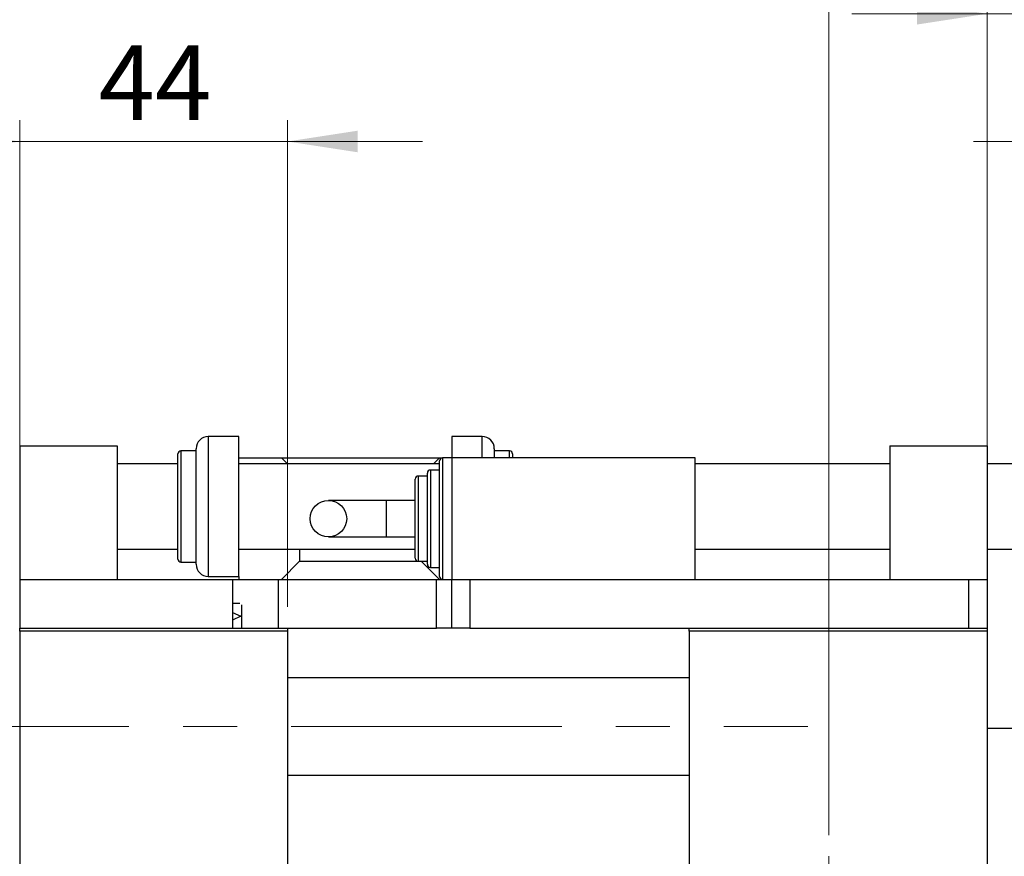
# Model space of a CAD drawing. Units: millimetres. Extents: x 15 to 415, y 5 to 292.
# Drawn here: x 82 to 128, y 210 to 250 of the extents above; entities that cross this region are included whole.
import ezdxf

# ---------------------------------------------------------------- set-up
doc = ezdxf.new("R2010")
doc.units = ezdxf.units.MM
doc.linetypes.add('CENTERX2', pattern=[20.32, 12.7, -2.54, 2.54, -2.54])
doc.styles.add('SLDTEXTSTYLE0', font='TXT', dxfattribs={"width": 0.75})
doc.dimstyles.new('SLDDIMSTYLE1', dxfattribs={"dimtxt": 3.5, "dimasz": 3.302, "dimexe": 0, "dimexo": 0.0625, "dimgap": 0.875, "dimtad": 1, "dimdec": 0, "dimlfac": 3.5, "dimrnd": 1e-09, "dimzin": 12, "dimdsep": 46, "dimtxsty": 'SLDTEXTSTYLE0', "dimsah": 1, "dimcen": 0.09, "dimadec": 0, "dimazin": 3, "dimtfac": 1, "dimtdec": 0, "dimtmove": 0, "dimatfit": 0, "dimfxl": 1, "dimfrac": 2, "dimtolj": 1, "dimtzin": 12, "dimarcsym": 0})

# ---------------------------------------------------------------- blocks, each defined once
blk = doc.blocks.new('_D_1')
at = {"color": 7, "linetype": 'Continuous', "lineweight": 0}
for p, q in [((127.083, 222.203), (127.083, 251.06)), ((132.797, 217.489), (132.797, 251.06)), ((127.083, 250.06), (120.733, 250.06)), ((132.797, 250.06), (127.083, 250.06)), ((132.797, 250.06), (145.612, 250.06))]:
    blk.add_line(p, q, dxfattribs=at)
at = {"color": 7, "linetype": 'Continuous', "lineweight": 18}
for points in [[(127.083, 250.06), (123.781, 250.568), (123.781, 249.552)], [(132.797, 250.06), (136.099, 249.552), (136.099, 250.568)]]:
    blk.add_solid(points, dxfattribs=at)
at = {"color": 7, "linetype": 'Continuous', "lineweight": 18, "insert": (140.44, 254.572), "char_height": 3.5, "attachment_point": 1, "style": 'SLDTEXTSTYLE0'}
blk.add_mtext('20', dxfattribs=at)
blk = doc.blocks.new('_D_3')
at = {"color": 7, "linetype": 'Continuous', "lineweight": 0}
for p, q in [((132.797, 217.489), (132.797, 245.06)), ((135.369, 214.203), (135.369, 245.06)), ((132.797, 244.06), (126.447, 244.06)), ((135.369, 244.06), (132.797, 244.06)), ((135.369, 244.06), (145.598, 244.06))]:
    blk.add_line(p, q, dxfattribs=at)
at = {"color": 7, "linetype": 'Continuous', "lineweight": 18}
for points in [[(132.797, 244.06), (129.495, 244.568), (129.495, 243.552)], [(135.369, 244.06), (138.671, 243.552), (138.671, 244.568)]]:
    blk.add_solid(points, dxfattribs=at)
at = {"color": 7, "linetype": 'Continuous', "lineweight": 18, "insert": (143.012, 248.572), "char_height": 3.5, "attachment_point": 1, "style": 'SLDTEXTSTYLE0'}
blk.add_mtext('9', dxfattribs=at)
blk = doc.blocks.new('_D_7')
at = {"color": 7, "linetype": 'Continuous', "lineweight": 0}
for p, q in [((119.654, 211.489), (119.654, 257.06)), ((127.083, 222.203), (127.083, 257.06)), ((119.654, 256.06), (113.304, 256.06)), ((119.654, 256.06), (127.083, 256.06)), ((127.083, 256.06), (139.898, 256.06))]:
    blk.add_line(p, q, dxfattribs=at)
at = {"color": 7, "linetype": 'Continuous', "lineweight": 18}
for points in [[(119.654, 256.06), (116.352, 256.568), (116.352, 255.552)], [(127.083, 256.06), (130.385, 255.552), (130.385, 256.568)]]:
    blk.add_solid(points, dxfattribs=at)
at = {"color": 7, "linetype": 'Continuous', "lineweight": 18, "insert": (134.726, 260.572), "char_height": 3.5, "attachment_point": 1, "style": 'SLDTEXTSTYLE0'}
blk.add_mtext('26', dxfattribs=at)
blk = doc.blocks.new('_D_8')
at = {"color": 7, "linetype": 'Continuous', "lineweight": 0}
for p, q in [((81.654, 222.203), (81.654, 245.06)), ((94.226, 222.203), (94.226, 245.06)), ((81.654, 244.06), (75.304, 244.06)), ((81.654, 244.06), (94.226, 244.06)), ((94.226, 244.06), (100.576, 244.06))]:
    blk.add_line(p, q, dxfattribs=at)
at = {"color": 7, "linetype": 'Continuous', "lineweight": 18}
for points in [[(81.654, 244.06), (78.352, 244.568), (78.352, 243.552)], [(94.226, 244.06), (97.528, 243.552), (97.528, 244.568)]]:
    blk.add_solid(points, dxfattribs=at)
at = {"color": 7, "linetype": 'Continuous', "lineweight": 18, "insert": (85.354, 248.572), "char_height": 3.5, "attachment_point": 1, "style": 'SLDTEXTSTYLE0'}
blk.add_mtext('44', dxfattribs=at)
blk = doc.blocks.new('SW_CENTERMARKSYMBOL_0')
at = {"color": 0, "linetype": 'Continuous', "lineweight": 18}
for p, q in [((0, 1.429), (0, 5.714)), ((0, 0), (0, 0.714)), ((-1.429, 0), (-5.714, 0)), ((0, 0), (-0.714, 0)), ((0, 0), (0, -0.714)), ((0, 0), (0.714, 0)), ((1.429, 0), (5.714, 0)), ((0, -1.429), (0, -5.714))]:
    blk.add_line(p, q, dxfattribs=at)

msp = doc.modelspace()

# ---------------------------------------------------------------- linework, layer by layer
at = {"color": 7, "linetype": 'Continuous', "lineweight": 25}
for p, q in [((91.94, 230.2029), (90.5114, 230.2029)), ((91.94, 226.9171), (91.94, 230.2029)), ((103.3686, 230.2029), (101.94, 230.2029)), ((101.94, 230.2029), (101.94, 229.2029)), ((81.6543, 229.7743), (81.6543, 223.4886)), ((81.6543, 229.7743), (86.2257, 229.7743)), ((86.2257, 229.7743), (86.2257, 223.4886)), ((89.0829, 226.9171), (89.0829, 229.3886)), ((89.94, 229.5314), (89.2257, 229.5314)), ((89.94, 226.9171), (89.94, 229.6314)), ((103.94, 229.6314), (103.94, 229.2029)), ((104.6543, 229.5314), (103.94, 229.5314)), ((104.7971, 229.3886), (104.7971, 229.2029)), ((122.5114, 229.7743), (122.5114, 223.4886)), ((122.5114, 229.7743), (127.0829, 229.7743)), ((127.0829, 229.7743), (127.0829, 223.4886)), ((89.0829, 228.9171), (86.2257, 228.9171)), ((91.94, 229.2029), (93.94, 229.2029)), ((101.3686, 228.9171), (91.94, 228.9171)), ((93.94, 229.2029), (101.3686, 229.2029)), ((94.2257, 228.9171), (93.94, 229.2029)), ((101.3686, 229.2029), (101.0829, 228.9171)), ((101.3686, 229.2029), (101.5114, 229.2029)), ((101.3686, 226.3457), (101.3686, 229.06)), ((101.94, 229.2029), (101.5114, 229.2029)), ((113.3686, 229.2029), (101.94, 229.2029)), ((101.94, 229.2029), (101.94, 223.4886)), ((113.3686, 223.4886), (113.3686, 229.2029)), ((122.5114, 228.9171), (113.3686, 228.9171)), ((132.7114, 228.9171), (127.0829, 228.9171)), ((100.7971, 226.3457), (100.7971, 228.4886)), ((101.3686, 228.6314), (100.94, 228.6314)), ((100.2257, 226.3457), (100.2257, 228.2029)), ((100.7971, 228.3457), (100.3686, 228.3457)), ((98.868, 227.2029), (96.1516, 227.2029)), ((100.2257, 227.2029), (98.868, 227.2029)), ((89.0829, 224.4457), (89.0829, 226.9171)), ((89.94, 224.2029), (89.94, 226.9171)), ((91.94, 223.6314), (91.94, 226.9171)), ((100.2257, 224.4886), (100.2257, 226.3457)), ((100.7971, 224.2029), (100.7971, 226.3457)), ((101.3686, 223.6314), (101.3686, 226.3457)), ((96.1516, 225.4886), (98.868, 225.4886)), ((98.868, 225.4886), (100.2257, 225.4886)), ((86.2257, 224.9171), (89.0829, 224.9171)), ((91.94, 224.9171), (100.2257, 224.9171)), ((94.7971, 224.9171), (94.7971, 224.3457)), ((113.3686, 224.9171), (122.5114, 224.9171)), ((127.0829, 224.9171), (132.7114, 224.9171)), ((89.2257, 224.3029), (89.94, 224.3029)), ((93.94, 223.4886), (94.7971, 224.3457)), ((94.7971, 224.3457), (100.3686, 224.3457)), ((100.3686, 224.3457), (100.7971, 224.3457)), ((100.5114, 224.3457), (101.3686, 223.4886)), ((100.94, 224.06), (101.3686, 224.06)), ((81.6543, 223.4886), (81.6543, 221.2029)), ((81.6543, 223.4886), (91.6543, 223.4886)), ((90.5114, 223.6314), (91.94, 223.6314)), ((91.6543, 223.4886), (91.6543, 221.2029)), ((91.6543, 223.4886), (93.7971, 223.4886)), ((91.94, 223.6314), (91.94, 223.4886)), ((93.7971, 223.4886), (93.7971, 221.2029)), ((93.7971, 223.4886), (101.2257, 223.4886)), ((101.2257, 221.2029), (101.2257, 223.4886)), ((101.2257, 223.4886), (101.5114, 223.4886)), ((101.5114, 223.4886), (101.94, 223.4886)), ((101.94, 221.2029), (101.94, 223.4886)), ((101.94, 223.4886), (113.3686, 223.4886)), ((102.7971, 223.4886), (102.7971, 221.2029)), ((102.7971, 223.4886), (126.2257, 223.4886)), ((126.2257, 221.2029), (126.2257, 223.4886)), ((126.2257, 223.4886), (127.0829, 223.4886)), ((127.0829, 223.4886), (127.0829, 221.2029)), ((91.6543, 222.3743), (91.9975, 222.3743)), ((91.6543, 221.934), (92.0364, 221.76)), ((92.0364, 221.76), (91.6543, 221.5808)), ((92.0364, 221.76), (92.0829, 221.76)), ((81.6543, 221.2029), (91.6543, 221.2029)), ((81.6543, 221.06), (81.6543, 221.2029)), ((94.2257, 221.06), (81.6543, 221.06)), ((81.6543, 221.06), (81.6543, 188.4886)), ((91.6543, 221.2029), (94.2257, 221.2029)), ((94.2257, 221.2029), (101.2257, 221.2029)), ((94.2257, 221.2029), (94.2257, 221.06)), ((94.2257, 221.06), (94.2257, 188.4886)), ((101.94, 221.2029), (101.2257, 221.2029)), ((102.7971, 221.2029), (101.94, 221.2029)), ((102.7971, 221.2029), (113.0829, 221.2029)), ((113.0829, 221.06), (113.0829, 221.2029)), ((113.0829, 221.2029), (127.0829, 221.2029)), ((127.0829, 221.06), (113.0829, 221.06)), ((113.0829, 221.06), (113.0829, 188.4886)), ((127.0829, 221.2029), (127.0829, 221.06)), ((127.0829, 221.06), (127.0829, 188.4886)), ((113.0829, 218.8743), (94.2257, 218.8743)), ((132.7971, 216.4886), (127.0829, 216.4886)), ((94.2257, 214.3029), (113.0829, 214.3029))]:
    msp.add_line(p, q, dxfattribs=at)
at = {"color": 8, "linetype": 'Continuous', "lineweight": 25}
for p, q in [((90.5114, 230.2029), (90.5114, 226.9171)), ((103.3686, 229.2029), (103.3686, 230.2029)), ((89.2257, 229.5314), (89.2257, 226.9171)), ((104.6543, 229.2029), (104.6543, 229.5314)), ((101.5114, 229.2029), (101.5114, 226.3457)), ((100.94, 228.6314), (100.94, 226.3457)), ((100.3686, 228.3457), (100.3686, 226.3457)), ((98.868, 227.2029), (98.868, 225.4886)), ((89.2257, 226.9171), (89.2257, 224.3029)), ((90.5114, 226.9171), (90.5114, 223.6314)), ((100.3686, 226.3457), (100.3686, 224.3457)), ((100.94, 226.3457), (100.94, 224.06)), ((101.5114, 226.3457), (101.5114, 223.4886))]:
    msp.add_line(p, q, dxfattribs=at)
at = {"color": 7, "linetype": 'CENTERX2', "lineweight": 18}
msp.add_line((74.0829, 216.5886), (118.6543, 216.5886), dxfattribs=at)
at = {"color": 7, "linetype": 'Continuous', "lineweight": 25}
msp.add_circle((96.1516, 226.3457), 0.8571, dxfattribs=at)
for centre, radius, start, end in [((90.5114, 229.6314), 0.5714, 90, 180), ((103.3686, 229.6314), 0.5714, 0, 90), ((89.2257, 229.3886), 0.1429, 90, 180), ((104.6543, 229.3886), 0.1429, 0, 90), ((101.5114, 229.06), 0.1429, 90, 180), ((100.94, 228.4886), 0.1429, 90, 180), ((100.3686, 228.2029), 0.1429, 90, 180), ((89.2257, 224.4457), 0.1429, 180, 270), ((100.3686, 224.4886), 0.1429, 180, 270), ((90.5114, 224.2029), 0.5714, 180, 270), ((100.94, 224.2029), 0.1429, 180, 270), ((101.5114, 223.6314), 0.1429, 180, 270)]:
    msp.add_arc(centre, radius, start, end, dxfattribs=at)
for points, knots in [([(92.0829, 221.76), (92.0829, 221.866), (92.0829, 222.0832), (92.0829, 222.2714), (92.0829, 222.2993), (92.0829, 222.303)], [0, 0, 0, 0, 0.4530394, 0.9279482, 1, 1, 1, 1]), ([(92.0829, 221.2255), (92.0829, 221.2359), (92.0829, 221.28), (92.0829, 221.4845), (92.0829, 221.6855), (92.0829, 221.76)], [0, 0, 0, 0, 0.1621734, 0.6895659, 1, 1, 1, 1])]:
    msp.add_open_spline(points, degree=3, knots=knots, dxfattribs=at)

# ---------------------------------------------------------------- block references
at = {"color": 7, "linetype": 'Continuous', "lineweight": 0}
msp.add_blockref('SW_CENTERMARKSYMBOL_0', (119.6543, 204.7743), dxfattribs=at)

# ---------------------------------------------------------------- dimensions: what is measured, and where the dimension line sits
at = {"color": 7, "linetype": 'Continuous', "lineweight": 18}
for base, p1, p2, picture, middle in [((127.0829, 256.06), (119.6543, 210.4886), (127.0829, 221.2029), '_D_7', (137.312, 256.06)), ((127.0829, 250.06), (132.7971, 216.4886), (127.0829, 221.2029), '_D_1', (143.0263, 250.06)), ((94.2257, 244.06), (81.6543, 221.2029), (94.2257, 221.2029), '_D_8', (87.94, 244.06)), ((132.7971, 244.06), (135.3686, 213.2029), (132.7971, 216.4886), '_D_3', (144.3047, 244.06))]:
    dim = msp.add_linear_dim(base=base, p1=p1, p2=p2, dimstyle='SLDDIMSTYLE1', dxfattribs=at)
    dim.commit()
    dim.dimension.update_dxf_attribs({"geometry": picture, "text_midpoint": middle, "dimtype": 160})

doc.saveas('drawing.dxf')
